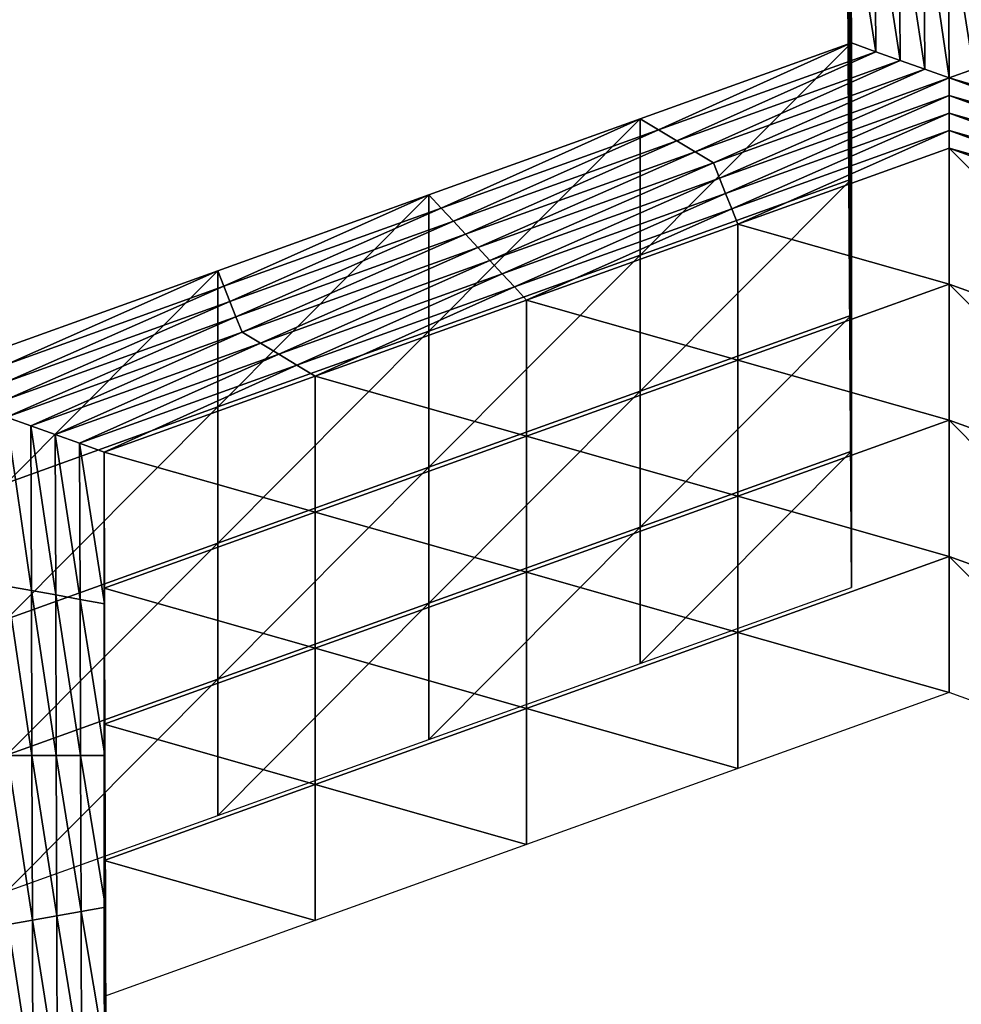
# Model space of a CAD drawing. Extents: x -0.03 to 0.03, y -0.03 to 0.166.
# Drawn here: x 0.002 to 0.003, y 0.144 to 0.145 of the extents above; entities that cross this region are included whole.
import ezdxf

# ---------------------------------------------------------------- set-up
doc = ezdxf.new("R2010")
doc.units = 0
doc.header["$MEASUREMENT"] = 0
doc.layers.get('0').update_dxf_attribs({"linetype": 'CONTINUOUS'})

msp = doc.modelspace()

# ---------------------------------------------------------------- linework, layer by layer
for points in [[(-0.00007323, 0.12936828, 0.12690574), (0.00340618, 0.16544133, 0.09780817), (-0.00008911, 0.16579948, 0.09792908)], [(-0.00007323, 0.12936828, 0.12690574), (0.00312362, 0.12913355, 0.12671804), (0.00340618, 0.16544133, 0.09780817)], [(0.00160763, 0.15106641, 0.09251763), (0.00358352, 0.15069258, 0.09204909), (0.00358353, 0.10738412, 0.12660152)], [(0.00160763, 0.15106641, 0.09251763), (0.00358353, 0.10738412, 0.12660152), (0.00160764, 0.10775794, 0.12707004)], [(0.00180175, 0.14967382, 0.10498803), (0.00313644, 0.14484859, 0.10334524), (0.00119309, 0.14543177, 0.10354354)], [(0.00180175, 0.14967382, 0.10498803), (0.00435225, 0.14890842, 0.10472777), (0.00313644, 0.14484859, 0.10334524)], [(0.00119309, 0.14543177, 0.10354354), (0.00313644, 0.14484859, 0.10334524), (-0.00075512, 0.13185382, 0.09892002)], [(0.00258926, 0.14493787, 0.08757254), (0.00258859, 0.1450457, 0.08770767), (0.00258859, 0.14514248, 0.08763044)], [(0.00258926, 0.14493787, 0.08757254), (0.00258859, 0.14514248, 0.08763044), (0.00258926, 0.14503467, 0.08749532)], [(0.00258792, 0.14486311, 0.08807449), (0.00258726, 0.14497091, 0.08820964), (0.00258726, 0.14506772, 0.08813241)], [(0.00258792, 0.14486311, 0.08807449), (0.00258726, 0.14506772, 0.08813241), (0.00258793, 0.1449599, 0.08799727)], [(0.0025886, 0.14485209, 0.08786214), (0.00258793, 0.1449599, 0.08799727), (0.00258793, 0.14505671, 0.08792004)], [(0.0025886, 0.14485209, 0.08786214), (0.00258793, 0.14505671, 0.08792004), (0.0025886, 0.14494888, 0.08778492)], [(0.00258926, 0.14484107, 0.08764977), (0.0025886, 0.14494888, 0.08778492), (0.00258859, 0.1450457, 0.08770767)], [(0.00258926, 0.14484107, 0.08764977), (0.00258859, 0.1450457, 0.08770767), (0.00258926, 0.14493787, 0.08757254)], [(0.00258993, 0.14483006, 0.0874374), (0.00258926, 0.14493787, 0.08757254), (0.00258926, 0.14503467, 0.08749532)], [(0.00258993, 0.14483006, 0.0874374), (0.00258926, 0.14503467, 0.08749532), (0.00258993, 0.14492686, 0.08736017)], [(0.00260729, 0.14492063, 0.08735237), (0.00258993, 0.14492686, 0.08736017), (0.00258926, 0.14503467, 0.08749532)], [(0.00260729, 0.14492063, 0.08735237), (0.00258926, 0.14503467, 0.08749532), (0.00260661, 0.14503154, 0.08749142)], [(0.00262465, 0.1449144, 0.08734456), (0.00260729, 0.14492063, 0.08735237), (0.00260661, 0.14503154, 0.08749142)], [(0.00262465, 0.1449144, 0.08734456), (0.00260661, 0.14503154, 0.08749142), (0.00262394, 0.14502844, 0.0874875)], [(0.00264201, 0.14490817, 0.08733678), (0.00262465, 0.1449144, 0.08734456), (0.00262394, 0.14502844, 0.0874875)], [(0.00264201, 0.14490817, 0.08733678), (0.00262394, 0.14502844, 0.0874875), (0.00264128, 0.14502534, 0.08748361)], [(0.00265937, 0.14490195, 0.08732897), (0.00264201, 0.14490817, 0.08733678), (0.00264128, 0.14502534, 0.08748361)], [(0.00265937, 0.14490195, 0.08732897), (0.00264128, 0.14502534, 0.08748361), (0.00265862, 0.14502223, 0.08747971)], [(0.00265862, 0.14502223, 0.08747971), (0.00267591, 0.14502533, 0.0874836), (0.00267664, 0.14490817, 0.08733678)], [(0.00265862, 0.14502223, 0.08747971), (0.00267664, 0.14490817, 0.08733678), (0.00265937, 0.14490195, 0.08732897)], [(0.00258859, 0.14475527, 0.08793937), (0.00258792, 0.14486311, 0.08807449), (0.00258793, 0.1449599, 0.08799727)], [(0.00258859, 0.14475527, 0.08793937), (0.00258793, 0.1449599, 0.08799727), (0.0025886, 0.14485209, 0.08786214)], [(0.00258926, 0.14474426, 0.087727), (0.0025886, 0.14485209, 0.08786214), (0.0025886, 0.14494888, 0.08778492)], [(0.00258926, 0.14474426, 0.087727), (0.0025886, 0.14494888, 0.08778492), (0.00258926, 0.14484107, 0.08764977)], [(0.00258993, 0.14473325, 0.08751465), (0.00258926, 0.14484107, 0.08764977), (0.00258926, 0.14493787, 0.08757254)], [(0.00258993, 0.14473325, 0.08751465), (0.00258926, 0.14493787, 0.08757254), (0.00258993, 0.14483006, 0.0874374)], [(0.0024397, 0.14477602, 0.08736967), (0.00258993, 0.14483006, 0.0874374), (0.00258993, 0.14492686, 0.08736017)], [(0.0024397, 0.14477602, 0.08736967), (0.00258993, 0.14492686, 0.08736017), (0.0024397, 0.1448728, 0.08729243)], [(0.00245272, 0.14486504, 0.08728269), (0.0024397, 0.1448728, 0.08729243), (0.00258993, 0.14492686, 0.08736017)], [(0.00245272, 0.14486504, 0.08728269), (0.00258993, 0.14492686, 0.08736017), (0.00260729, 0.14492063, 0.08735237)], [(0.00246574, 0.14485724, 0.08727292), (0.00245272, 0.14486504, 0.08728269), (0.00260729, 0.14492063, 0.08735237)], [(0.00246574, 0.14485724, 0.08727292), (0.00260729, 0.14492063, 0.08735237), (0.00262465, 0.1449144, 0.08734456)], [(0.00247876, 0.14484946, 0.08726316), (0.00246574, 0.14485724, 0.08727292), (0.00262465, 0.1449144, 0.08734456)], [(0.00247876, 0.14484946, 0.08726316), (0.00262465, 0.1449144, 0.08734456), (0.00264201, 0.14490817, 0.08733678)], [(0.00249178, 0.14484167, 0.08725341), (0.00247876, 0.14484946, 0.08726316), (0.00264201, 0.14490817, 0.08733678)], [(0.00249178, 0.14484167, 0.08725341), (0.00264201, 0.14490817, 0.08733678), (0.00265937, 0.14490195, 0.08732897)], [(0.00265937, 0.14490195, 0.08732897), (0.00267664, 0.14490817, 0.08733678), (0.00283916, 0.14484945, 0.08726316)], [(0.00265937, 0.14490195, 0.08732897), (0.00249611, 0.14483076, 0.08723974), (0.00249178, 0.14484167, 0.08725341)], [(0.00265937, 0.14490195, 0.08732897), (0.00265936, 0.14488949, 0.08731335), (0.00249611, 0.14483076, 0.08723974)], [(0.00282621, 0.14484167, 0.08725341), (0.00265936, 0.14488949, 0.08731335), (0.00265937, 0.14490195, 0.08732897)], [(0.00265937, 0.14490195, 0.08732897), (0.00283916, 0.14484945, 0.08726316), (0.00282621, 0.14484167, 0.08725341)], [(0.00265936, 0.14488949, 0.08731335), (0.00250044, 0.14481986, 0.08722605), (0.00249611, 0.14483076, 0.08723974)], [(0.00265936, 0.14488949, 0.08731335), (0.00265936, 0.14487702, 0.08729771), (0.00250044, 0.14481986, 0.08722605)], [(0.00282188, 0.14483076, 0.08723973), (0.00265936, 0.14487702, 0.08729771), (0.00265936, 0.14488949, 0.08731335)], [(0.00282621, 0.14484167, 0.08725341), (0.00282188, 0.14483076, 0.08723973), (0.00265936, 0.14488949, 0.08731335)], [(0.00265936, 0.14487702, 0.08729771), (0.00250478, 0.14480895, 0.08721238), (0.00250044, 0.14481986, 0.08722605)], [(0.00265936, 0.14487702, 0.08729771), (0.00265935, 0.14486453, 0.08728208), (0.00250478, 0.14480895, 0.08721238)], [(0.00281756, 0.14481986, 0.08722606), (0.00265935, 0.14486453, 0.08728208), (0.00265936, 0.14487702, 0.08729771)], [(0.00282188, 0.14483076, 0.08723973), (0.00281756, 0.14481986, 0.08722606), (0.00265936, 0.14487702, 0.08729771)], [(0.00228946, 0.14472197, 0.08730192), (0.0024397, 0.14477602, 0.08736967), (0.0024397, 0.1448728, 0.08729243)], [(0.00228946, 0.14472197, 0.08730192), (0.0024397, 0.1448728, 0.08729243), (0.00228946, 0.14481878, 0.0872247)], [(0.00229815, 0.14480944, 0.08721299), (0.00228946, 0.14481878, 0.0872247), (0.0024397, 0.1448728, 0.08729243)], [(0.00229815, 0.14480944, 0.08721299), (0.0024397, 0.1448728, 0.08729243), (0.00245272, 0.14486504, 0.08728269)], [(0.00230683, 0.14480007, 0.08720128), (0.00229815, 0.14480944, 0.08721299), (0.00245272, 0.14486504, 0.08728269)], [(0.00230683, 0.14480007, 0.08720128), (0.00245272, 0.14486504, 0.08728269), (0.00246574, 0.14485724, 0.08727292)], [(0.00265935, 0.14486453, 0.08728208), (0.00250911, 0.14479804, 0.08719871), (0.00250478, 0.14480895, 0.08721238)], [(0.00265935, 0.14486453, 0.08728208), (0.00265934, 0.14485209, 0.08726645), (0.00250911, 0.14479804, 0.08719871)], [(0.00281323, 0.14480896, 0.08721238), (0.00265934, 0.14485209, 0.08726645), (0.00265935, 0.14486453, 0.08728208)], [(0.00281756, 0.14481986, 0.08722606), (0.00281323, 0.14480896, 0.08721238), (0.00265935, 0.14486453, 0.08728208)], [(0.00231551, 0.14479074, 0.08718956), (0.00230683, 0.14480007, 0.08720128), (0.00246574, 0.14485724, 0.08727292)], [(0.00231551, 0.14479074, 0.08718956), (0.00246574, 0.14485724, 0.08727292), (0.00247876, 0.14484946, 0.08726316)], [(0.00313644, 0.14484859, 0.10334524), (0.0049544, 0.14394653, 0.10303836), (-0.00075512, 0.13185382, 0.09892002)], [(0.0023242, 0.1447814, 0.08717785), (0.00231551, 0.14479074, 0.08718956), (0.00247876, 0.14484946, 0.08726316)], [(0.0023242, 0.1447814, 0.08717785), (0.00247876, 0.14484946, 0.08726316), (0.00249178, 0.14484167, 0.08725341)], [(0.00265934, 0.14475527, 0.08734367), (0.00250911, 0.14479804, 0.08719871), (0.00265934, 0.14485209, 0.08726645)], [(0.00258926, 0.14464748, 0.08780422), (0.00258859, 0.14475527, 0.08793937), (0.0025886, 0.14485209, 0.08786214)], [(0.00258926, 0.14464748, 0.08780422), (0.0025886, 0.14485209, 0.08786214), (0.00258926, 0.14474426, 0.087727)], [(0.00280891, 0.14470124, 0.08727594), (0.00265934, 0.14475527, 0.08734367), (0.00265934, 0.14485209, 0.08726645)], [(0.00280891, 0.14470124, 0.08727594), (0.00265934, 0.14485209, 0.08726645), (0.00280891, 0.14479804, 0.08719871)], [(0.00281323, 0.14480896, 0.08721238), (0.00280891, 0.14479804, 0.08719871), (0.00265934, 0.14485209, 0.08726645)], [(0.00249178, 0.14484167, 0.08725341), (0.00233287, 0.14477204, 0.08716612), (0.0023242, 0.1447814, 0.08717785)], [(0.00249178, 0.14484167, 0.08725341), (0.00249611, 0.14483076, 0.08723974), (0.00233287, 0.14477204, 0.08716612)], [(0.00258993, 0.14463647, 0.08759187), (0.00258926, 0.14474426, 0.087727), (0.00258926, 0.14484107, 0.08764977)], [(0.00258993, 0.14463647, 0.08759187), (0.00258926, 0.14484107, 0.08764977), (0.00258993, 0.14473325, 0.08751465)], [(0.00249611, 0.14483076, 0.08723974), (0.00234153, 0.14476269, 0.08715441), (0.00233287, 0.14477204, 0.08716612)], [(0.00249611, 0.14483076, 0.08723974), (0.00250044, 0.14481986, 0.08722605), (0.00234153, 0.14476269, 0.08715441)], [(0.0024397, 0.14467922, 0.08744691), (0.00258993, 0.14473325, 0.08751465), (0.00258993, 0.14483006, 0.0874374)], [(0.0024397, 0.14467922, 0.08744691), (0.00258993, 0.14483006, 0.0874374), (0.0024397, 0.14477602, 0.08736967)], [(0.00213923, 0.14466795, 0.08723419), (0.00228946, 0.14472197, 0.08730192), (0.00228946, 0.14481878, 0.0872247)], [(0.00213923, 0.14466795, 0.08723419), (0.00228946, 0.14481878, 0.0872247), (0.00213923, 0.14476474, 0.08715697)], [(0.00214358, 0.14475383, 0.08714329), (0.00213923, 0.14476474, 0.08715697), (0.00228946, 0.14481878, 0.0872247)], [(0.00214358, 0.14475383, 0.08714329), (0.00228946, 0.14481878, 0.0872247), (0.00229815, 0.14480944, 0.08721299)], [(0.00250044, 0.14481986, 0.08722605), (0.0023502, 0.14475335, 0.08714268), (0.00234153, 0.14476269, 0.08715441)], [(0.00250044, 0.14481986, 0.08722605), (0.00250478, 0.14480895, 0.08721238), (0.0023502, 0.14475335, 0.08714268)], [(0.00214792, 0.14474292, 0.08712962), (0.00214358, 0.14475383, 0.08714329), (0.00229815, 0.14480944, 0.08721299)], [(0.00214792, 0.14474292, 0.08712962), (0.00229815, 0.14480944, 0.08721299), (0.00230683, 0.14480007, 0.08720128)], [(0.00250478, 0.14480895, 0.08721238), (0.00235887, 0.14474399, 0.08713097), (0.0023502, 0.14475335, 0.08714268)], [(0.00250478, 0.14480895, 0.08721238), (0.00250911, 0.14479804, 0.08719871), (0.00235887, 0.14474399, 0.08713097)], [(0.00215226, 0.144732, 0.08711595), (0.00214792, 0.14474292, 0.08712962), (0.00230683, 0.14480007, 0.08720128)], [(0.00215226, 0.144732, 0.08711595), (0.00230683, 0.14480007, 0.08720128), (0.00231551, 0.14479074, 0.08718956)], [(0.00250911, 0.14470124, 0.08727594), (0.00235887, 0.14474399, 0.08713097), (0.00250911, 0.14479804, 0.08719871)], [(0.00265934, 0.14475527, 0.08734367), (0.00250911, 0.14470124, 0.08727594), (0.00250911, 0.14479804, 0.08719871)], [(0.00215661, 0.14472112, 0.08710229), (0.00215226, 0.144732, 0.08711595), (0.00231551, 0.14479074, 0.08718956)], [(0.00215661, 0.14472112, 0.08710229), (0.00231551, 0.14479074, 0.08718956), (0.0023242, 0.1447814, 0.08717785)], [(0.0023242, 0.1447814, 0.08717785), (0.00216962, 0.14471333, 0.08709252), (0.00215661, 0.14472112, 0.08710229)], [(0.0023242, 0.1447814, 0.08717785), (0.00233287, 0.14477204, 0.08716612), (0.00216962, 0.14471333, 0.08709252)], [(0.00233287, 0.14477204, 0.08716612), (0.00218262, 0.14470553, 0.08708275), (0.00216962, 0.14471333, 0.08709252)], [(0.00233287, 0.14477204, 0.08716612), (0.00234153, 0.14476269, 0.08715441), (0.00218262, 0.14470553, 0.08708275)], [(0.00228946, 0.14462519, 0.08737915), (0.0024397, 0.14467922, 0.08744691), (0.0024397, 0.14477602, 0.08736967)], [(0.00228946, 0.14462519, 0.08737915), (0.0024397, 0.14477602, 0.08736967), (0.00228946, 0.14472197, 0.08730192)], [(0.00198899, 0.14461389, 0.08716646), (0.00213923, 0.14466795, 0.08723419), (0.00213923, 0.14476474, 0.08715697)], [(0.00198899, 0.14461389, 0.08716646), (0.00213923, 0.14476474, 0.08715697), (0.001989, 0.14471069, 0.08708923)], [(0.001989, 0.14469823, 0.0870736), (0.001989, 0.14471069, 0.08708923), (0.00213923, 0.14476474, 0.08715697)], [(0.001989, 0.14469823, 0.0870736), (0.00213923, 0.14476474, 0.08715697), (0.00214358, 0.14475383, 0.08714329)], [(0.00234153, 0.14476269, 0.08715441), (0.00219563, 0.14469773, 0.08707301), (0.00218262, 0.14470553, 0.08708275)], [(0.00234153, 0.14476269, 0.08715441), (0.0023502, 0.14475335, 0.08714268), (0.00219563, 0.14469773, 0.08707301)], [(0.00265934, 0.14465848, 0.0874209), (0.00250911, 0.14470124, 0.08727594), (0.00265934, 0.14475527, 0.08734367)], [(0.00280891, 0.14460444, 0.08735316), (0.00265934, 0.14465848, 0.0874209), (0.00265934, 0.14475527, 0.08734367)], [(0.00280891, 0.14460444, 0.08735316), (0.00265934, 0.14475527, 0.08734367), (0.00280891, 0.14470124, 0.08727594)], [(0.00198901, 0.14468575, 0.08705799), (0.001989, 0.14469823, 0.0870736), (0.00214358, 0.14475383, 0.08714329)], [(0.00198901, 0.14468575, 0.08705799), (0.00214358, 0.14475383, 0.08714329), (0.00214792, 0.14474292, 0.08712962)], [(0.0023502, 0.14475335, 0.08714268), (0.00220864, 0.14468996, 0.08706325), (0.00219563, 0.14469773, 0.08707301)], [(0.0023502, 0.14475335, 0.08714268), (0.00235887, 0.14474399, 0.08713097), (0.00220864, 0.14468996, 0.08706325)], [(0.00198902, 0.14467329, 0.08704236), (0.00198901, 0.14468575, 0.08705799), (0.00214792, 0.14474292, 0.08712962)], [(0.00198902, 0.14467329, 0.08704236), (0.00214792, 0.14474292, 0.08712962), (0.00215226, 0.144732, 0.08711595)], [(0.00235888, 0.1446472, 0.0872082), (0.00220864, 0.14468996, 0.08706325), (0.00235887, 0.14474399, 0.08713097)], [(0.00250911, 0.14470124, 0.08727594), (0.00235888, 0.1446472, 0.0872082), (0.00235887, 0.14474399, 0.08713097)], [(0.00258993, 0.14453965, 0.08766909), (0.00258926, 0.14464748, 0.08780422), (0.00258926, 0.14474426, 0.087727)], [(0.00258993, 0.14453965, 0.08766909), (0.00258926, 0.14474426, 0.087727), (0.00258993, 0.14463647, 0.08759187)], [(0.00198902, 0.14466082, 0.08702672), (0.00198902, 0.14467329, 0.08704236), (0.00215226, 0.144732, 0.08711595)], [(0.00198902, 0.14466082, 0.08702672), (0.00215226, 0.144732, 0.08711595), (0.00215661, 0.14472112, 0.08710229)], [(0.0024397, 0.14458242, 0.08752413), (0.00258993, 0.14463647, 0.08759187), (0.00258993, 0.14473325, 0.08751465)], [(0.0024397, 0.14458242, 0.08752413), (0.00258993, 0.14473325, 0.08751465), (0.0024397, 0.14467922, 0.08744691)], [(0.00215661, 0.14472112, 0.08710229), (0.00200637, 0.14465459, 0.08701892), (0.00198902, 0.14466082, 0.08702672)], [(0.00215661, 0.14472112, 0.08710229), (0.00216962, 0.14471333, 0.08709252), (0.00200637, 0.14465459, 0.08701892)], [(0.00213923, 0.14457114, 0.08731142), (0.00228946, 0.14462519, 0.08737915), (0.00228946, 0.14472197, 0.08730192)], [(0.00213923, 0.14457114, 0.08731142), (0.00228946, 0.14472197, 0.08730192), (0.00213923, 0.14466795, 0.08723419)], [(0.00216962, 0.14471333, 0.08709252), (0.00202371, 0.14464837, 0.08701111), (0.00200637, 0.14465459, 0.08701892)], [(0.00216962, 0.14471333, 0.08709252), (0.00218262, 0.14470553, 0.08708275), (0.00202371, 0.14464837, 0.08701111)], [(0.00218262, 0.14470553, 0.08708275), (0.00204106, 0.14464214, 0.08700331), (0.00202371, 0.14464837, 0.08701111)], [(0.00218262, 0.14470553, 0.08708275), (0.00219563, 0.14469773, 0.08707301), (0.00204106, 0.14464214, 0.08700331)], [(0.00250911, 0.14460443, 0.08735316), (0.00235888, 0.1446472, 0.0872082), (0.00250911, 0.14470124, 0.08727594)], [(0.00265934, 0.14465848, 0.0874209), (0.00250911, 0.14460443, 0.08735316), (0.00250911, 0.14470124, 0.08727594)], [(0.00219563, 0.14469773, 0.08707301), (0.00205841, 0.14463592, 0.0869955), (0.00204106, 0.14464214, 0.08700331)], [(0.00219563, 0.14469773, 0.08707301), (0.00220864, 0.14468996, 0.08706325), (0.00205841, 0.14463592, 0.0869955)], [(0.00220864, 0.14459315, 0.08714046), (0.00205841, 0.14463592, 0.0869955), (0.00220864, 0.14468996, 0.08706325)], [(0.00235888, 0.1446472, 0.0872082), (0.00220864, 0.14459315, 0.08714046), (0.00220864, 0.14468996, 0.08706325)], [(0.00228946, 0.14452837, 0.0874564), (0.0024397, 0.14458242, 0.08752413), (0.0024397, 0.14467922, 0.08744691)], [(0.00228946, 0.14452837, 0.0874564), (0.0024397, 0.14467922, 0.08744691), (0.00228946, 0.14462519, 0.08737915)], [(0.00198899, 0.14451709, 0.08724368), (0.00213923, 0.14457114, 0.08731142), (0.00213923, 0.14466795, 0.08723419)], [(0.00198899, 0.14451709, 0.08724368), (0.00213923, 0.14466795, 0.08723419), (0.00198899, 0.14461389, 0.08716646)], [(0.00198902, 0.14466082, 0.08702672), (0.00200637, 0.14465459, 0.08701892), (0.00200673, 0.14453737, 0.08687199)], [(0.00198902, 0.14466082, 0.08702672), (0.00200673, 0.14453737, 0.08687199), (0.00198939, 0.14454049, 0.08687588)], [(0.00265934, 0.14456166, 0.08749814), (0.00250911, 0.14460443, 0.08735316), (0.00265934, 0.14465848, 0.0874209)], [(0.00280891, 0.14450763, 0.08743041), (0.00265934, 0.14456166, 0.08749814), (0.00265934, 0.14465848, 0.0874209)], [(0.00280891, 0.14450763, 0.08743041), (0.00265934, 0.14465848, 0.0874209), (0.00280891, 0.14460444, 0.08735316)], [(0.00200637, 0.14465459, 0.08701892), (0.00202371, 0.14464837, 0.08701111), (0.00202407, 0.14453425, 0.08686808)], [(0.00200637, 0.14465459, 0.08701892), (0.00202407, 0.14453425, 0.08686808), (0.00200673, 0.14453737, 0.08687199)], [(0.00202371, 0.14464837, 0.08701111), (0.00204106, 0.14464214, 0.08700331), (0.00204141, 0.14453115, 0.08686419)], [(0.00202371, 0.14464837, 0.08701111), (0.00204141, 0.14453115, 0.08686419), (0.00202407, 0.14453425, 0.08686808)], [(0.00235888, 0.14455038, 0.08728542), (0.00220864, 0.14459315, 0.08714046), (0.00235888, 0.1446472, 0.0872082)], [(0.00250911, 0.14460443, 0.08735316), (0.00235888, 0.14455038, 0.08728542), (0.00235888, 0.1446472, 0.0872082)], [(0.00204106, 0.14464214, 0.08700331), (0.00205841, 0.14463592, 0.0869955), (0.00205874, 0.14452803, 0.08686029)], [(0.00204106, 0.14464214, 0.08700331), (0.00205874, 0.14452803, 0.08686029), (0.00204141, 0.14453115, 0.08686419)], [(0.0024397, 0.14448562, 0.08760136), (0.00258993, 0.14453965, 0.08766909), (0.00258993, 0.14463647, 0.08759187)], [(0.0024397, 0.14448562, 0.08760136), (0.00258993, 0.14463647, 0.08759187), (0.0024397, 0.14458242, 0.08752413)], [(0.00220864, 0.14459315, 0.08714046), (0.00205841, 0.1445391, 0.08707273), (0.00205841, 0.14463592, 0.0869955)], [(0.00205841, 0.1445391, 0.08707273), (0.00205874, 0.14452803, 0.08686029), (0.00205841, 0.14463592, 0.0869955)], [(0.00213923, 0.14447434, 0.08738866), (0.00228946, 0.14452837, 0.0874564), (0.00228946, 0.14462519, 0.08737915)], [(0.00213923, 0.14447434, 0.08738866), (0.00228946, 0.14462519, 0.08737915), (0.00213923, 0.14457114, 0.08731142)], [(0.00250911, 0.14450765, 0.08743041), (0.00235888, 0.14455038, 0.08728542), (0.00250911, 0.14460443, 0.08735316)], [(0.00265934, 0.14456166, 0.08749814), (0.00250911, 0.14450765, 0.08743041), (0.00250911, 0.14460443, 0.08735316)], [(0.00220864, 0.14449637, 0.08721769), (0.00205841, 0.1445391, 0.08707273), (0.00220864, 0.14459315, 0.08714046)], [(0.00235888, 0.14455038, 0.08728542), (0.00220864, 0.14449637, 0.08721769), (0.00220864, 0.14459315, 0.08714046)], [(0.00228946, 0.14443158, 0.08753362), (0.0024397, 0.14448562, 0.08760136), (0.0024397, 0.14458242, 0.08752413)], [(0.00228946, 0.14443158, 0.08753362), (0.0024397, 0.14458242, 0.08752413), (0.00228946, 0.14452837, 0.0874564)], [(0.001989, 0.1444203, 0.08732093), (0.00213923, 0.14457114, 0.08731142), (0.00198899, 0.14451709, 0.08724368)], [(0.001989, 0.1444203, 0.08732093), (0.00213923, 0.14447434, 0.08738866), (0.00213923, 0.14457114, 0.08731142)], [(0.00265934, 0.14446488, 0.08757537), (0.00250911, 0.14450765, 0.08743041), (0.00265934, 0.14456166, 0.08749814)], [(0.00280891, 0.14441085, 0.08750764), (0.00265934, 0.14446488, 0.08757537), (0.00265934, 0.14456166, 0.08749814)], [(0.00280891, 0.14441085, 0.08750764), (0.00265934, 0.14456166, 0.08749814), (0.00280891, 0.14450763, 0.08743041)], [(0.00235888, 0.1444536, 0.08736268), (0.00220864, 0.14449637, 0.08721769), (0.00235888, 0.14455038, 0.08728542)], [(0.00250911, 0.14450765, 0.08743041), (0.00235888, 0.1444536, 0.08736268), (0.00235888, 0.14455038, 0.08728542)], [(0.00198939, 0.14454049, 0.08687588), (0.00200673, 0.14453737, 0.08687199), (0.00200709, 0.14442013, 0.08672505)], [(0.00198939, 0.14454049, 0.08687588), (0.00200709, 0.14442013, 0.08672505), (0.00198977, 0.14442015, 0.08672506)], [(0.00220864, 0.14449637, 0.08721769), (0.00205841, 0.14444232, 0.08714996), (0.00205841, 0.1445391, 0.08707273)], [(0.00205841, 0.1445391, 0.08707273), (0.00205874, 0.14443122, 0.08693752), (0.00205874, 0.14452803, 0.08686029)], [(0.00205841, 0.14444232, 0.08714996), (0.00205874, 0.14443122, 0.08693752), (0.00205841, 0.1445391, 0.08707273)], [(0.00200673, 0.14453737, 0.08687199), (0.00202407, 0.14453425, 0.08686808), (0.00202442, 0.14442015, 0.08672506)], [(0.00200673, 0.14453737, 0.08687199), (0.00202442, 0.14442015, 0.08672506), (0.00200709, 0.14442013, 0.08672505)], [(0.00202407, 0.14453425, 0.08686808), (0.00204141, 0.14453115, 0.08686419), (0.00204175, 0.14442015, 0.08672507)], [(0.00202407, 0.14453425, 0.08686808), (0.00204175, 0.14442015, 0.08672507), (0.00202442, 0.14442015, 0.08672506)], [(0.00204141, 0.14453115, 0.08686419), (0.00205874, 0.14452803, 0.08686029), (0.00205908, 0.14442016, 0.08672506)], [(0.00204141, 0.14453115, 0.08686419), (0.00205908, 0.14442016, 0.08672506), (0.00204175, 0.14442015, 0.08672507)], [(0.00205874, 0.14443122, 0.08693752), (0.00205908, 0.14442016, 0.08672506), (0.00205874, 0.14452803, 0.08686029)], [(0.00213923, 0.14437753, 0.08746589), (0.00228946, 0.14443158, 0.08753362), (0.00228946, 0.14452837, 0.0874564)], [(0.00213923, 0.14437753, 0.08746589), (0.00228946, 0.14452837, 0.0874564), (0.00213923, 0.14447434, 0.08738866)], [(0.00250911, 0.14441083, 0.08750764), (0.00235888, 0.1444536, 0.08736268), (0.00250911, 0.14450765, 0.08743041)], [(0.00265934, 0.14446488, 0.08757537), (0.00250911, 0.14441083, 0.08750764), (0.00250911, 0.14450765, 0.08743041)], [(0.00220864, 0.14439955, 0.08729491), (0.00205841, 0.14444232, 0.08714996), (0.00220864, 0.14449637, 0.08721769)], [(0.00235888, 0.1444536, 0.08736268), (0.00220864, 0.14439955, 0.08729491), (0.00220864, 0.14449637, 0.08721769)], [(0.001989, 0.14432348, 0.08739815), (0.00213923, 0.14437753, 0.08746589), (0.00213923, 0.14447434, 0.08738866)], [(0.001989, 0.14432348, 0.08739815), (0.00213923, 0.14447434, 0.08738866), (0.001989, 0.1444203, 0.08732093)], [(0.00235888, 0.14435679, 0.08743989), (0.00220864, 0.14439955, 0.08729491), (0.00235888, 0.1444536, 0.08736268)], [(0.00250911, 0.14441083, 0.08750764), (0.00235888, 0.14435679, 0.08743989), (0.00235888, 0.1444536, 0.08736268)], [(0.00220864, 0.14439955, 0.08729491), (0.00205841, 0.14434551, 0.08722717), (0.00205841, 0.14444232, 0.08714996)], [(0.00205841, 0.14444232, 0.08714996), (0.00205874, 0.14433444, 0.08701474), (0.00205874, 0.14443122, 0.08693752)], [(0.00205841, 0.14434551, 0.08722717), (0.00205874, 0.14433444, 0.08701474), (0.00205841, 0.14444232, 0.08714996)], [(0.00205874, 0.14433444, 0.08701474), (0.00205908, 0.14432335, 0.08680228), (0.00205874, 0.14443122, 0.08693752)], [(0.00205874, 0.14443122, 0.08693752), (0.00205908, 0.14432335, 0.08680228), (0.00205908, 0.14442016, 0.08672506)], [(0.00198977, 0.14442015, 0.08672506), (0.00200709, 0.14442013, 0.08672505), (0.00200746, 0.14430292, 0.08657812)], [(0.00198977, 0.14442015, 0.08672506), (0.00200746, 0.14430292, 0.08657812), (0.00199014, 0.14429981, 0.08657422)], [(0.00200709, 0.14442013, 0.08672505), (0.00202442, 0.14442015, 0.08672506), (0.00202478, 0.14430603, 0.08658203)], [(0.00200709, 0.14442013, 0.08672505), (0.00202478, 0.14430603, 0.08658203), (0.00200746, 0.14430292, 0.08657812)], [(0.00202442, 0.14442015, 0.08672506), (0.00204175, 0.14442015, 0.08672507), (0.00204209, 0.14430915, 0.08658592)], [(0.00202442, 0.14442015, 0.08672506), (0.00204209, 0.14430915, 0.08658592), (0.00202478, 0.14430603, 0.08658203)], [(0.00204175, 0.14442015, 0.08672507), (0.00205908, 0.14442016, 0.08672506), (0.00205941, 0.14431228, 0.08658985)], [(0.00204175, 0.14442015, 0.08672507), (0.00205941, 0.14431228, 0.08658985), (0.00204209, 0.14430915, 0.08658592)], [(0.00205908, 0.14432335, 0.08680228), (0.00205941, 0.14431228, 0.08658985), (0.00205908, 0.14442016, 0.08672506)], [(0.00220864, 0.14430276, 0.08737216), (0.00205841, 0.14434551, 0.08722717), (0.00220864, 0.14439955, 0.08729491)], [(0.00235888, 0.14435679, 0.08743989), (0.00220864, 0.14430276, 0.08737216), (0.00220864, 0.14439955, 0.08729491)], [(0.00220864, 0.14430276, 0.08737216), (0.00205841, 0.14424871, 0.08730443), (0.00205841, 0.14434551, 0.08722717)], [(0.00205841, 0.14424871, 0.08730443), (0.00205874, 0.14423762, 0.08709197), (0.00205841, 0.14434551, 0.08722717)], [(0.00205841, 0.14434551, 0.08722717), (0.00205874, 0.14423762, 0.08709197), (0.00205874, 0.14433444, 0.08701474)], [(0.00205874, 0.14423762, 0.08709197), (0.00205908, 0.14422655, 0.08687954), (0.00205874, 0.14433444, 0.08701474)], [(0.00205874, 0.14433444, 0.08701474), (0.00205908, 0.14422655, 0.08687954), (0.00205908, 0.14432335, 0.08680228)], [(0.00205908, 0.14422655, 0.08687954), (0.00205941, 0.14421546, 0.08666708), (0.00205908, 0.14432335, 0.08680228)], [(0.00205908, 0.14432335, 0.08680228), (0.00205941, 0.14421546, 0.08666708), (0.00205941, 0.14431228, 0.08658985)], [(0.00202478, 0.14430603, 0.08658203), (0.00204209, 0.14430915, 0.08658592), (0.00204244, 0.14419815, 0.08644681)], [(0.00204209, 0.14430915, 0.08658592), (0.00205941, 0.14431228, 0.08658985), (0.00205974, 0.14420438, 0.08645461)], [(0.00204209, 0.14430915, 0.08658592), (0.00205974, 0.14420438, 0.08645461), (0.00204244, 0.14419815, 0.08644681)], [(0.00205941, 0.14421546, 0.08666708), (0.00205974, 0.14420438, 0.08645461), (0.00205941, 0.14431228, 0.08658985)], [(0.00199014, 0.14429981, 0.08657422), (0.00200746, 0.14430292, 0.08657812), (0.00200782, 0.14418568, 0.08643118)], [(0.00200746, 0.14430292, 0.08657812), (0.00202478, 0.14430603, 0.08658203), (0.00202513, 0.14419191, 0.08643901)], [(0.00200746, 0.14430292, 0.08657812), (0.00202513, 0.14419191, 0.08643901), (0.00200782, 0.14418568, 0.08643118)], [(0.00202478, 0.14430603, 0.08658203), (0.00204244, 0.14419815, 0.08644681), (0.00202513, 0.14419191, 0.08643901)], [(0.00199014, 0.14429981, 0.08657422), (0.00200782, 0.14418568, 0.08643118), (0.00199051, 0.14417945, 0.08642337)], [(0.00205841, 0.14424871, 0.08730443), (0.00205874, 0.14414084, 0.08716919), (0.00205874, 0.14423762, 0.08709197)]]:
    msp.add_3dface(points)

doc.saveas('drawing.dxf')
